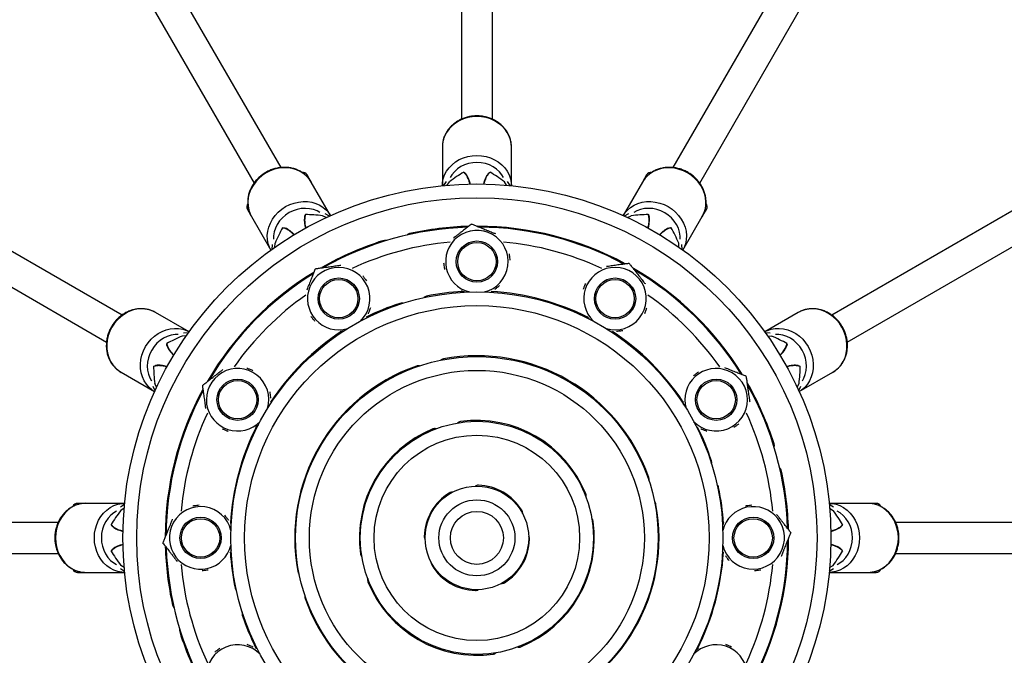
# Model space of a CAD drawing. Units: millimetres. Extents: x -5044 to 5348, y -571 to 11429.
# Drawn here: x -113 to 458, y 5361 to 5729 of the extents above; entities that cross this region are included whole.
import ezdxf

# ---------------------------------------------------------------- set-up
doc = ezdxf.new("R2010")
doc.units = ezdxf.units.MM

msp = doc.modelspace()

# ---------------------------------------------------------------- linework, layer by layer
at = {"color": 7, "linetype": 'Continuous', "lineweight": 25}
for p, q in [((143.21, 6060.79), (143.21, 5671.52)), ((161.21, 5671.53), (161.21, 6060.79)), ((38.78, 5643.55), (-135.92, 5946.14)), ((440.35, 5946.14), (265.65, 5643.54)), ((-151.51, 5937.14), (23.19, 5634.54)), ((281.24, 5634.55), (455.94, 5937.14)), ((-53.26, 5558.09), (-390.37, 5752.72)), ((694.79, 5752.72), (357.68, 5558.09)), ((-399.37, 5737.13), (-62.25, 5542.5)), ((366.69, 5542.51), (703.79, 5737.13)), ((132.21, 5655.46), (132.21, 5633.09)), ((172.21, 5633.09), (172.21, 5655.46)), ((56.34, 5635.13), (53.93, 5639.3)), ((144.57, 5640.84), (144.56, 5640.84)), ((159.87, 5640.84), (159.86, 5640.84)), ((250.49, 5639.3), (248.09, 5635.13)), ((67.52, 5615.76), (56.34, 5635.13)), ((134.44, 5635.52), (132.89, 5633.16)), ((135.01, 5633.35), (136.3, 5635.31)), ((169.42, 5633.35), (168.13, 5635.31)), ((171.54, 5633.16), (169.99, 5635.52)), ((248.09, 5635.13), (236.9, 5615.76)), ((19.29, 5619.3), (21.7, 5615.13)), ((52.96, 5616.29), (52.95, 5616.29)), ((66.91, 5615.48), (64.39, 5616.75)), ((240.04, 5616.75), (237.52, 5615.48)), ((251.48, 5616.29), (251.47, 5616.29)), ((282.73, 5615.13), (285.13, 5619.3)), ((21.7, 5615.13), (32.88, 5595.76)), ((64.97, 5614.58), (62.88, 5615.64)), ((239.45, 5614.58), (241.55, 5615.64)), ((271.55, 5595.76), (282.73, 5615.13)), ((39.71, 5608.65), (39.7, 5608.64)), ((124.83, 5607.48), (124.46, 5606.92)), ((179.97, 5606.92), (179.6, 5607.48)), ((264.73, 5608.64), (264.72, 5608.65)), ((35.18, 5597.38), (35.31, 5599.72)), ((269.25, 5597.38), (269.11, 5599.72)), ((33.6, 5598.97), (33.43, 5596.15)), ((87.33, 5596.97), (86.73, 5597.27)), ((217.7, 5597.27), (217.1, 5596.97)), ((271, 5596.15), (270.83, 5598.97)), ((161.02, 5571.78), (160.41, 5571.29)), ((39.29, 5569.89), (39.25, 5569.21)), ((265.18, 5569.21), (265.14, 5569.89)), ((-14.47, 5548.4), (-33.85, 5559.59)), ((338.28, 5559.59), (318.9, 5548.4)), ((88.41, 5556.85), (88.2, 5556.34)), ((-14.87, 5547.85), (-17.68, 5547.69)), ((231.04, 5548.23), (230.43, 5548.14)), ((322.11, 5547.69), (319.29, 5547.85)), ((-16.09, 5546.11), (-18.44, 5545.97)), ((320.52, 5546.11), (322.86, 5545.97)), ((-27.35, 5541.59), (-27.36, 5541.58)), ((12.07, 5542.03), (11.4, 5542)), ((293.03, 5542), (292.36, 5542.03)), ((331.79, 5541.58), (331.78, 5541.59)), ((-35.01, 5528.33), (-35.01, 5528.32)), ((339.44, 5528.32), (339.44, 5528.33)), ((-53.85, 5524.95), (-34.47, 5513.76)), ((338.9, 5513.76), (358.28, 5524.95)), ((-35.46, 5516.9), (-34.19, 5514.38)), ((-33.3, 5516.31), (-34.35, 5518.41)), ((337.72, 5516.31), (338.78, 5518.41)), ((338.62, 5514.38), (339.89, 5516.9)), ((33.06, 5507.9), (33.14, 5507.29)), ((-15.99, 5494.56), (-15.68, 5493.96)), ((279.99, 5492.88), (279.49, 5493.08)), ((320.11, 5493.96), (320.42, 5494.56)), ((-25.49, 5456.92), (-26.2, 5456.46)), ((330.62, 5456.46), (330.06, 5456.83)), ((-74.18, 5449.07), (-78.99, 5449.07)), ((-51.81, 5449.07), (-74.18, 5449.07)), ((-51.87, 5448.4), (-54.23, 5446.85)), ((-52.06, 5446.27), (-54.02, 5444.99)), ((378.61, 5449.07), (356.24, 5449.07)), ((358.66, 5446.85), (356.3, 5448.4)), ((356.49, 5446.27), (358.45, 5444.99)), ((383.41, 5449.07), (378.61, 5449.07)), ((-90.24, 5438.07), (-439.64, 5438.07)), ((-59.55, 5436.73), (-59.55, 5436.72)), ((9.51, 5437.88), (9.99, 5437.27)), ((363.98, 5436.72), (363.98, 5436.73)), ((744.07, 5438.07), (394.67, 5438.07)), ((-439.64, 5420.07), (-90.24, 5420.07)), ((-59.55, 5421.42), (-59.55, 5421.42)), ((294.92, 5420.26), (294.42, 5420.9)), ((363.98, 5421.42), (363.98, 5421.42)), ((394.67, 5420.07), (744.07, 5420.07)), ((-54.23, 5411.29), (-51.87, 5409.74)), ((-52.06, 5411.87), (-54.02, 5413.16)), ((356.3, 5409.74), (358.66, 5411.29)), ((356.49, 5411.87), (358.45, 5413.16)), ((-78.99, 5409.07), (-74.18, 5409.07)), ((-74.18, 5409.07), (-51.81, 5409.07)), ((356.24, 5409.07), (378.61, 5409.07)), ((378.61, 5409.07), (383.41, 5409.07)), ((-26.2, 5401.69), (-25.49, 5401.22)), ((330.06, 5401.31), (330.62, 5401.69)), ((-15.61, 5364.34), (-15.99, 5363.59)), ((24.43, 5365.26), (24.94, 5365.06)), ((320.42, 5363.59), (320.03, 5364.34))]:
    msp.add_line(p, q, dxfattribs=at)
at = {"color": 8, "linetype": 'Continuous', "lineweight": 25}
for p, q in [((53.93, 5639.3), (53.3, 5638.93)), ((251.08, 5638.96), (250.49, 5639.3)), ((19.88, 5619.64), (19.29, 5619.3)), ((285.13, 5619.3), (284.5, 5619.66)), ((-78.99, 5449.07), (-78.99, 5448.42)), ((383.41, 5448.39), (383.41, 5449.07)), ((-78.99, 5409.71), (-78.99, 5409.07)), ((383.41, 5409.07), (383.41, 5409.81))]:
    msp.add_line(p, q, dxfattribs=at)
at = {"color": 8, "linetype": 'Continuous', "lineweight": 25, "flags": 128}
for points in [[(172.21, 5655.46), (172.11, 5657.23), (171.67, 5659.56), (170.88, 5661.81), (169.75, 5663.95), (168.32, 5665.94), (166.59, 5667.74), (164.61, 5669.32), (162.41, 5670.66), (160.02, 5671.72), (157.5, 5672.5), (154.88, 5672.97), (152.22, 5673.12), (149.55, 5672.97), (146.93, 5672.5), (144.41, 5671.72), (142.02, 5670.66), (139.82, 5669.33), (137.84, 5667.74), (136.11, 5665.94), (134.68, 5663.95), (133.55, 5661.81), (132.76, 5659.56), (132.31, 5657.23), (132.21, 5655.46)], [(132.35, 5634.96), (132.76, 5637.03), (133.55, 5639.28), (134.68, 5641.42), (136.11, 5643.41), (137.84, 5645.21), (139.82, 5646.79), (142.02, 5648.13), (144.41, 5649.19), (146.93, 5649.96), (149.55, 5650.43), (152.22, 5650.59), (154.88, 5650.43), (157.5, 5649.96), (160.02, 5649.19), (162.41, 5648.12), (164.61, 5646.79), (166.59, 5645.2), (168.32, 5643.4), (169.75, 5641.41), (170.88, 5639.27), (171.67, 5637.02), (172.11, 5634.7), (172.21, 5633.09)], [(167.67, 5637.77), (166.75, 5639.3), (165.32, 5641.09), (163.6, 5642.67), (161.64, 5644.01), (159.48, 5645.09), (157.16, 5645.88), (154.74, 5646.36), (152.27, 5646.53), (149.79, 5646.38), (147.37, 5645.91), (145.05, 5645.13), (142.88, 5644.07), (140.91, 5642.73), (139.18, 5641.16), (137.73, 5639.38), (136.76, 5637.77)], [(56.34, 5635.13), (55.37, 5636.61), (53.82, 5638.41), (52.01, 5639.96), (49.97, 5641.25), (47.73, 5642.26), (45.33, 5642.95), (42.83, 5643.33), (40.25, 5643.39), (37.65, 5643.12), (35.08, 5642.53), (32.58, 5641.62), (30.19, 5640.43), (27.96, 5638.96), (25.93, 5637.24), (24.13, 5635.31), (22.6, 5633.2), (21.36, 5630.94), (20.43, 5628.58), (19.84, 5626.16), (19.59, 5623.72), (19.68, 5621.3), (20.12, 5618.95), (20.9, 5616.72), (21.7, 5615.13)], [(282.73, 5615.13), (283.53, 5616.71), (284.31, 5618.95), (284.75, 5621.3), (284.84, 5623.71), (284.59, 5626.15), (284, 5628.57), (283.08, 5630.94), (281.84, 5633.19), (280.3, 5635.31), (278.5, 5637.24), (276.47, 5638.96), (274.24, 5640.43), (271.86, 5641.62), (269.35, 5642.52), (266.78, 5643.12), (264.18, 5643.39), (261.61, 5643.33), (259.1, 5642.95), (256.71, 5642.26), (254.47, 5641.25), (252.42, 5639.96), (250.61, 5638.41), (249.06, 5636.62), (248.09, 5635.13)], [(32.06, 5597.44), (31.39, 5599.44), (30.95, 5601.79), (30.85, 5604.2), (31.1, 5606.64), (31.7, 5609.06), (32.62, 5611.43), (33.86, 5613.68), (35.4, 5615.8), (37.2, 5617.73), (39.23, 5619.44), (41.46, 5620.91), (43.85, 5622.11), (46.35, 5623.01), (48.92, 5623.6), (51.52, 5623.87), (54.09, 5623.82), (56.6, 5623.44), (58.99, 5622.74), (61.23, 5621.74), (63.28, 5620.45), (65.09, 5618.89), (66.64, 5617.1), (67.52, 5615.76)], [(237.95, 5617.31), (239.34, 5618.89), (241.16, 5620.45), (243.2, 5621.74), (245.44, 5622.74), (247.83, 5623.44), (250.34, 5623.82), (252.92, 5623.87), (255.51, 5623.6), (258.09, 5623.01), (260.59, 5622.11), (262.97, 5620.91), (265.2, 5619.44), (267.24, 5617.72), (269.04, 5615.79), (270.57, 5613.68), (271.81, 5611.42), (272.73, 5609.06), (273.33, 5606.64), (273.58, 5604.2), (273.48, 5601.78), (273.04, 5599.43), (272.26, 5597.2), (271.54, 5595.76)], [(61.26, 5617.54), (59.69, 5618.4), (57.55, 5619.23), (55.28, 5619.74), (52.91, 5619.93), (50.5, 5619.78), (48.1, 5619.31), (45.76, 5618.52), (43.53, 5617.43), (41.46, 5616.06), (39.6, 5614.44), (37.98, 5612.6), (36.63, 5610.6), (35.59, 5608.46), (34.88, 5606.23), (34.52, 5603.97), (34.48, 5602.08)], [(269.95, 5602.08), (269.92, 5603.86), (269.57, 5606.13), (268.87, 5608.36), (267.85, 5610.5), (266.52, 5612.52), (264.91, 5614.36), (263.05, 5615.99), (260.99, 5617.37), (258.77, 5618.48), (256.44, 5619.28), (254.04, 5619.77), (251.63, 5619.93), (249.26, 5619.76), (246.97, 5619.26), (244.83, 5618.45), (243.17, 5617.54)], [(-33.85, 5559.59), (-35.43, 5560.39), (-37.66, 5561.16), (-40.01, 5561.6), (-42.42, 5561.7), (-44.87, 5561.45), (-47.29, 5560.86), (-49.65, 5559.93), (-51.91, 5558.69), (-54.02, 5557.16), (-55.95, 5555.36), (-57.67, 5553.33), (-59.14, 5551.1), (-60.34, 5548.71), (-61.24, 5546.21), (-61.83, 5543.64), (-62.1, 5541.04), (-62.05, 5538.47), (-61.67, 5535.96), (-60.97, 5533.56), (-59.97, 5531.32), (-58.68, 5529.28), (-57.12, 5527.47), (-55.33, 5525.92), (-53.85, 5524.95)], [(358.28, 5524.95), (359.75, 5525.92), (361.55, 5527.47), (363.1, 5529.28), (364.39, 5531.32), (365.4, 5533.56), (366.1, 5535.95), (366.48, 5538.46), (366.53, 5541.04), (366.26, 5543.63), (365.67, 5546.21), (364.77, 5548.71), (363.57, 5551.1), (362.1, 5553.33), (360.39, 5555.36), (358.45, 5557.16), (356.34, 5558.69), (354.08, 5559.93), (351.72, 5560.86), (349.3, 5561.45), (346.86, 5561.7), (344.44, 5561.61), (342.1, 5561.16), (339.86, 5560.39), (338.28, 5559.59)], [(-36.02, 5514.81), (-37.61, 5516.2), (-39.16, 5518.01), (-40.45, 5520.06), (-41.45, 5522.3), (-42.15, 5524.69), (-42.53, 5527.2), (-42.59, 5529.77), (-42.31, 5532.37), (-41.72, 5534.94), (-40.82, 5537.45), (-39.62, 5539.83), (-38.15, 5542.06), (-36.44, 5544.1), (-34.51, 5545.89), (-32.39, 5547.43), (-30.13, 5548.67), (-27.77, 5549.59), (-25.35, 5550.18), (-22.91, 5550.43), (-20.49, 5550.34), (-18.15, 5549.9), (-15.91, 5549.12), (-14.47, 5548.4)], [(320.58, 5549.22), (322.58, 5549.9), (324.93, 5550.34), (327.34, 5550.43), (329.78, 5550.18), (332.21, 5549.59), (334.57, 5548.66), (336.82, 5547.42), (338.94, 5545.89), (340.87, 5544.09), (342.59, 5542.06), (344.05, 5539.83), (345.25, 5537.44), (346.15, 5534.94), (346.74, 5532.37), (347.01, 5529.77), (346.96, 5527.19), (346.58, 5524.69), (345.88, 5522.29), (344.88, 5520.05), (343.59, 5518.01), (342.03, 5516.2), (340.24, 5514.65), (338.9, 5513.76)], [(-20.79, 5546.81), (-22.58, 5546.78), (-24.84, 5546.43), (-27.07, 5545.73), (-29.22, 5544.71), (-31.23, 5543.37), (-33.07, 5541.76), (-34.7, 5539.91), (-36.08, 5537.85), (-37.19, 5535.63), (-37.99, 5533.3), (-38.48, 5530.9), (-38.64, 5528.49), (-38.47, 5526.11), (-37.98, 5523.83), (-37.16, 5521.69), (-36.25, 5520.03)], [(340.68, 5520.03), (341.55, 5521.59), (342.37, 5523.73), (342.89, 5526.01), (343.07, 5528.38), (342.93, 5530.79), (342.45, 5533.19), (341.66, 5535.53), (340.57, 5537.75), (339.2, 5539.82), (337.58, 5541.69), (335.75, 5543.31), (333.74, 5544.65), (331.6, 5545.69), (329.37, 5546.4), (327.11, 5546.77), (325.22, 5546.81)], [(-74.18, 5449.07), (-75.94, 5448.97), (-78.27, 5448.53), (-80.52, 5447.74), (-82.66, 5446.61), (-84.65, 5445.18), (-86.45, 5443.45), (-88.04, 5441.47), (-89.37, 5439.27), (-90.44, 5436.88), (-91.21, 5434.36), (-91.68, 5431.74), (-91.84, 5429.08), (-91.68, 5426.41), (-91.21, 5423.79), (-90.44, 5421.27), (-89.37, 5418.88), (-88.04, 5416.68), (-86.46, 5414.7), (-84.66, 5412.97), (-82.67, 5411.53), (-80.53, 5410.41), (-78.27, 5409.62), (-75.95, 5409.17), (-74.18, 5409.07)], [(-53.67, 5409.21), (-55.74, 5409.62), (-57.99, 5410.41), (-60.13, 5411.53), (-62.12, 5412.97), (-63.92, 5414.7), (-65.5, 5416.68), (-66.84, 5418.88), (-67.9, 5421.27), (-68.68, 5423.79), (-69.15, 5426.41), (-69.3, 5429.08), (-69.14, 5431.74), (-68.67, 5434.36), (-67.9, 5436.88), (-66.84, 5439.27), (-65.5, 5441.47), (-63.92, 5443.45), (-62.12, 5445.18), (-60.13, 5446.61), (-57.99, 5447.74), (-55.73, 5448.53), (-53.41, 5448.97), (-51.81, 5449.07)], [(358.1, 5448.94), (360.17, 5448.53), (362.42, 5447.74), (364.56, 5446.61), (366.55, 5445.17), (368.35, 5443.45), (369.93, 5441.47), (371.27, 5439.26), (372.33, 5436.88), (373.1, 5434.35), (373.57, 5431.74), (373.73, 5429.07), (373.57, 5426.4), (373.1, 5423.79), (372.33, 5421.26), (371.26, 5418.88), (369.93, 5416.68), (368.35, 5414.69), (366.54, 5412.97), (364.56, 5411.53), (362.42, 5410.41), (360.16, 5409.62), (357.84, 5409.17), (356.24, 5409.07)], [(378.61, 5409.07), (380.37, 5409.17), (382.7, 5409.62), (384.95, 5410.41), (387.09, 5411.53), (389.08, 5412.97), (390.88, 5414.69), (392.46, 5416.68), (393.8, 5418.88), (394.86, 5421.26), (395.64, 5423.79), (396.11, 5426.4), (396.27, 5429.07), (396.11, 5431.74), (395.64, 5434.35), (394.87, 5436.88), (393.8, 5439.26), (392.47, 5441.47), (390.88, 5443.45), (389.08, 5445.17), (387.1, 5446.61), (384.96, 5447.74), (382.7, 5448.53), (380.38, 5448.97), (378.61, 5449.07)], [(-56.48, 5444.53), (-58.01, 5443.61), (-59.8, 5442.17), (-61.38, 5440.46), (-62.73, 5438.5), (-63.81, 5436.34), (-64.59, 5434.02), (-65.08, 5431.6), (-65.25, 5429.13), (-65.09, 5426.65), (-64.62, 5424.23), (-63.85, 5421.91), (-62.78, 5419.74), (-61.45, 5417.77), (-59.87, 5416.04), (-58.1, 5414.59), (-56.48, 5413.61)], [(360.91, 5413.61), (362.44, 5414.53), (364.23, 5415.97), (365.81, 5417.69), (367.15, 5419.65), (368.23, 5421.81), (369.02, 5424.12), (369.51, 5426.54), (369.67, 5429.02), (369.52, 5431.49), (369.05, 5433.92), (368.28, 5436.24), (367.21, 5438.41), (365.88, 5440.38), (364.3, 5442.1), (362.52, 5443.55), (360.91, 5444.53)]]:
    msp.add_lwpolyline(points, dxfattribs=at)
at = {"color": 7, "linetype": 'Continuous', "lineweight": 25, "flags": 128}
for points in [[(132.22, 5633.09), (132.31, 5634.7), (132.35, 5634.96)], [(236.91, 5615.76), (237.79, 5617.1), (237.95, 5617.31)], [(32.88, 5595.76), (32.17, 5597.2), (32.06, 5597.44)], [(318.9, 5548.4), (320.34, 5549.12), (320.58, 5549.22)], [(-34.47, 5513.76), (-35.81, 5514.65), (-36.02, 5514.81)], [(356.24, 5449.07), (357.84, 5448.97), (358.1, 5448.94)], [(-51.81, 5409.07), (-53.41, 5409.17), (-53.67, 5409.21)]]:
    msp.add_lwpolyline(points, dxfattribs=at)
at = {"color": 7, "linetype": 'Continuous', "lineweight": 25}
for centre, radius in [((152.21, 5429.07), 205), ((152.21, 5429.07), 197), ((152.21, 5589.07), 11.96), ((152.21, 5589.07), 11.11), ((72.21, 5567.64), 11.96), ((72.21, 5567.64), 11.11), ((232.21, 5567.64), 11.96), ((232.21, 5567.64), 11.11), ((152.21, 5429.07), 142.5), ((152.21, 5429.07), 134.5), ((152.21, 5429.07), 105), ((152.21, 5429.07), 97), ((13.65, 5509.07), 11.96), ((13.65, 5509.07), 11.11), ((290.78, 5509.07), 11.96), ((290.78, 5509.07), 11.11), ((152.21, 5429.07), 67.5), ((152.21, 5429.07), 59.5), ((152.21, 5429.07), 30), ((152.21, 5429.07), 22), ((-7.79, 5429.07), 11.96), ((-7.79, 5429.07), 11.11), ((152.21, 5429.07), 15.33), ((312.21, 5429.07), 11.96), ((312.21, 5429.07), 11.11)]:
    msp.add_circle(centre, radius, dxfattribs=at)
for centre, radius, start, end in [((51.34, 5637.8), 3, 30, 98.1018), ((253.09, 5637.8), 3, 81.5668, 150), ((21.89, 5620.8), 3, 141.5667, 210), ((282.54, 5620.8), 3, 330, 38.1018), ((152.21, 5429.07), 180, 91.7917, 119.4661), ((113.93, 5602.29), 3.1, 102.4638, 135.7313), ((152.21, 5429.07), 180.5, 91.5881, 102.4638), ((152.21, 5589.07), 18.1, 283.9142, 128.0438), ((152.21, 5429.07), 180.5, 61.5815, 89.8469), ((152.21, 5429.07), 180, 61.7806, 89.4505), ((152.21, 5429.07), 180.5, 107.5362, 119.8326), ((98.76, 5598.23), 3.1, 74.2687, 107.5362), ((152.21, 5589.07), 18.1, 128.0438, 256.0858), ((152.21, 5429.07), 180.5, 121.5732, 149.8382), ((152.21, 5429.07), 180, 121.8006, 149.4856), ((72.21, 5567.64), 18.1, 313.9142, 158.0438), ((232.21, 5567.64), 18.1, 98.0438, 226.0858), ((232.21, 5567.64), 18.1, 253.9142, 98.0438), ((152.21, 5429.07), 180.5, 31.5732, 59.8382), ((152.21, 5429.07), 180, 31.7675, 59.4388), ((72.21, 5567.64), 18.1, 158.0438, 286.0858), ((152.21, 5429.07), 143, 93.331, 101.7834), ((152.21, 5429.07), 143, 63.254, 86.669), ((152.21, 5429.07), 143, 108.2166, 116.669), ((108.48, 5561.96), 3.1, 74.8766, 108.2166), ((123.64, 5566.02), 3.1, 101.7834, 135.1234), ((152.21, 5429.07), 143, 123.331, 146.669), ((152.21, 5429.07), 143, 33.331, 56.669), ((133.37, 5529.72), 3.1, 100.6034, 134.0686), ((152.21, 5429.07), 105.5, 19.3966, 100.6034), ((13.65, 5509.07), 18.1, 343.9142, 188.0438), ((152.21, 5429.07), 105.5, 109.3966, 190.6034), ((118.21, 5525.66), 3.1, 75.9314, 109.3966), ((290.78, 5509.07), 18.1, 68.0438, 196.0858), ((290.78, 5509.07), 18.1, 223.9142, 68.0438), ((152.21, 5429.07), 180.5, 151.5815, 179.8469), ((152.21, 5429.07), 180, 151.8073, 179.5086), ((152.21, 5429.07), 180.5, 17.5362, 29.8326), ((152.21, 5429.07), 180, 1.7523, 29.4313), ((13.65, 5509.07), 18.1, 188.0438, 316.0858), ((152.21, 5429.07), 68, 21.9472, 98.0528), ((152.21, 5429.07), 143, 153.254, 176.669), ((152.21, 5429.07), 68, 111.9472, 188.0528), ((127.96, 5489.27), 3.1, 78.2135, 111.9472), ((143.12, 5493.33), 3.1, 98.0528, 131.7865), ((152.21, 5429.07), 143, 18.2166, 26.669), ((321.37, 5482.52), 3.1, 344.2687, 17.5362), ((285.1, 5472.81), 3.1, 344.8766, 18.2166), ((325.43, 5467.36), 3.1, 12.4638, 45.7313), ((152.21, 5429.07), 180.5, 1.5881, 12.4638), ((248.8, 5463.08), 3.1, 345.9314, 19.3966), ((153, 5456.46), 3.1, 88.3517, 123.0729), ((152.21, 5429.07), 30.5, 31.6483, 88.3517), ((289.17, 5457.64), 3.1, 11.7834, 45.1234), ((152.21, 5429.07), 143, 3.331, 11.7834), ((152.21, 5429.07), 30.5, 121.6483, 178.3517), ((137.84, 5452.4), 3.1, 86.9271, 121.6483), ((212.41, 5453.33), 3.1, 348.2135, 21.9472), ((-78.99, 5446.07), 3, 90, 158.1018), ((-7.79, 5429.07), 18.1, 13.9142, 218.0438), ((152.21, 5429.07), 105.5, 289.3966, 10.6034), ((252.87, 5447.92), 3.1, 10.6034, 44.0686), ((312.21, 5429.07), 18.1, 38.0438, 166.0858), ((383.41, 5446.07), 3, 21.5668, 90), ((175.54, 5443.45), 3.1, 356.9271, 31.6483), ((216.47, 5438.16), 3.1, 8.0528, 41.7865), ((312.21, 5429.07), 18.1, 193.9142, 38.0438), ((152.21, 5429.07), 68, 291.9472, 8.0528), ((124.83, 5429.86), 3.1, 178.3517, 213.0729), ((152.21, 5429.07), 30.5, 301.6483, 358.3517), ((179.6, 5428.28), 3.1, 358.3517, 33.0729), ((152.21, 5429.07), 180.5, 331.5815, 359.8469), ((152.21, 5429.07), 180.5, 181.5881, 192.4638), ((152.21, 5429.07), 180, 181.8118, 209.535), ((-7.79, 5429.07), 18.1, 218.0438, 346.0858), ((152.21, 5429.07), 180, 331.7413, 359.4281), ((152.21, 5429.07), 143, 183.331, 191.7834), ((87.95, 5419.98), 3.1, 188.0528, 221.7865), ((152.21, 5429.07), 143, 333.254, 356.669), ((-78.99, 5412.07), 3, 201.5668, 270), ((128.89, 5414.7), 3.1, 176.9271, 211.6483), ((152.21, 5429.07), 30.5, 211.6483, 268.3517), ((383.41, 5412.07), 3, 270, 338.1018), ((51.56, 5410.23), 3.1, 190.6034, 224.0686), ((92.02, 5404.82), 3.1, 168.2135, 201.9472), ((15.26, 5400.5), 3.1, 191.7834, 225.1234), ((152.21, 5429.07), 68, 201.9472, 278.0528), ((166.59, 5405.75), 3.1, 266.9271, 301.6483), ((55.63, 5395.06), 3.1, 165.9314, 199.3966), ((152.21, 5429.07), 105.5, 199.3966, 280.6034), ((151.43, 5401.68), 3.1, 268.3517, 303.0729), ((-21, 5390.79), 3.1, 192.4638, 225.7313), ((19.33, 5385.34), 3.1, 164.8766, 198.2166), ((152.21, 5429.07), 143, 198.2166, 206.669), ((-16.94, 5375.62), 3.1, 164.2687, 197.5362), ((152.21, 5429.07), 180.5, 197.5362, 209.8326), ((13.65, 5349.07), 18.1, 43.9142, 248.0438), ((176.47, 5368.88), 3.1, 258.2135, 291.9472), ((290.78, 5349.07), 18.1, 8.0438, 136.0858), ((161.31, 5364.81), 3.1, 278.0528, 311.7865)]:
    msp.add_arc(centre, radius, start, end, dxfattribs=at)
at = {"color": 8, "linetype": 'Continuous', "lineweight": 25}
for start, end in [(95.1514, 114.8486), (65.1514, 84.8486), (125.1514, 144.8486), (35.1514, 54.8486), (155.1514, 174.8486), (5.1514, 24.8486), (185.1514, 204.8486), (335.1514, 354.8486)]:
    msp.add_arc((152.21, 5429.07), 172, start, end, dxfattribs=at)
at = {"color": 7, "linetype": 'Continuous', "lineweight": 25}
for centre, major_axis, start_param, end_param in [((136.3, 5625.16), (23.09, 19.44), 0.995727, 1.352372), ((168.13, 5625.16), (23.09, -19.44), 1.789221, 2.145865), ((67.95, 5606.84), (29.71, -5.29), 1.789221, 2.145865), ((236.47, 5606.84), (29.71, 5.29), 0.995727, 1.352372), ((40.39, 5590.93), (10.27, 28.38), 0.995727, 1.352372), ((264.04, 5590.93), (-10.27, 28.38), 4.930813, 5.287458), ((-9.64, 5540.9), (28.38, 10.27), 1.789221, 2.145865), ((314.07, 5540.9), (28.38, -10.27), 0.995727, 1.352372), ((-25.56, 5513.33), (-5.29, 29.71), 0.995727, 1.352372), ((329.98, 5513.33), (5.29, 29.71), 4.930813, 5.287458), ((-43.87, 5444.99), (19.44, 23.09), 1.789221, 2.145865), ((348.3, 5444.99), (-19.44, 23.09), 4.13732, 4.493965), ((-43.87, 5413.16), (-19.44, 23.09), 0.995727, 1.352372), ((348.3, 5413.16), (19.44, 23.09), 4.930813, 5.287458)]:
    msp.add_ellipse(centre, major_axis=major_axis, ratio=0.263605, start_param=start_param, end_param=end_param, dxfattribs=at)
for points, knots in [([(172.21, 5655.34), (172.21, 5655.35), (172.27, 5656.11), (172.1, 5657.64), (171.67, 5659.87), (170.9, 5662.03), (169.84, 5664.08), (168.5, 5666), (166.91, 5667.76), (165.09, 5669.32), (163.06, 5670.66), (160.85, 5671.76), (158.51, 5672.61), (156.06, 5673.19), (153.56, 5673.48), (151.02, 5673.49), (148.51, 5673.21), (146.05, 5672.65), (143.69, 5671.81), (141.46, 5670.71), (139.41, 5669.37), (137.55, 5667.79), (135.94, 5666.02), (134.59, 5664.09), (133.52, 5662.01), (132.76, 5659.83), (132.3, 5657.63), (132.24, 5656.16), (132.22, 5655.45)], [0, 0, 0, 0, 0.000559, 0.040109, 0.079626, 0.119158, 0.158753, 0.198451, 0.238274, 0.278229, 0.318307, 0.358494, 0.398771, 0.439118, 0.47952, 0.519963, 0.560436, 0.600924, 0.641416, 0.681893, 0.722334, 0.762713, 0.803, 0.843166, 0.883189, 0.923061, 0.962791, 1, 1, 1, 1]), ([(56.4, 5635.02), (56.39, 5635.03), (56.06, 5635.73), (55.15, 5636.96), (53.66, 5638.68), (51.91, 5640.16), (49.97, 5641.41), (47.86, 5642.4), (45.6, 5643.13), (43.24, 5643.57), (40.81, 5643.71), (38.35, 5643.57), (35.9, 5643.13), (33.49, 5642.41), (31.17, 5641.41), (28.97, 5640.15), (26.93, 5638.65), (25.09, 5636.94), (23.46, 5635.03), (22.08, 5632.96), (20.97, 5630.77), (20.16, 5628.48), (19.64, 5626.14), (19.44, 5623.79), (19.56, 5621.45), (19.99, 5619.19), (20.68, 5617.05), (21.37, 5615.75), (21.71, 5615.12)], [0, 0, 0, 0, 0.000559, 0.040109, 0.079626, 0.119158, 0.158753, 0.198451, 0.238274, 0.278229, 0.318307, 0.358494, 0.398771, 0.439118, 0.47952, 0.519963, 0.560436, 0.600924, 0.641416, 0.681893, 0.722334, 0.762713, 0.803, 0.843166, 0.883189, 0.923061, 0.962791, 1, 1, 1, 1]), ([(144.57, 5640.84), (144.86, 5640.69), (145.25, 5640.47), (145.53, 5640.15), (145.61, 5640.07)], [0, 0, 0, 0, 0.7422822, 1, 1, 1, 1]), ([(148.39, 5634), (148.29, 5634.4), (148.02, 5635.49), (147.47, 5637.06), (146.68, 5638.63), (146.07, 5639.6), (145.66, 5640.01), (145.6, 5640.07)], [0, 0, 0, 0, 0.174473, 0.485513, 0.746184, 0.967352, 1, 1, 1, 1]), ([(158.83, 5640.07), (158.64, 5639.84), (158.11, 5639.24), (157.43, 5638.05), (156.72, 5636.42), (156.26, 5635.01), (156.05, 5634.07), (156.01, 5633.87)], [0, 0, 0, 0, 0.1289801, 0.3493203, 0.6021423, 0.9136987, 1, 1, 1, 1]), ([(158.83, 5640.07), (158.93, 5640.18), (159.22, 5640.5), (159.61, 5640.71), (159.86, 5640.84)], [0, 0, 0, 0, 0.3539641, 1, 1, 1, 1]), ([(282.67, 5615.03), (282.67, 5615.04), (283.1, 5615.67), (283.72, 5617.08), (284.46, 5619.22), (284.87, 5621.48), (284.98, 5623.79), (284.79, 5626.11), (284.28, 5628.43), (283.48, 5630.69), (282.4, 5632.87), (281.04, 5634.93), (279.44, 5636.84), (277.61, 5638.56), (275.58, 5640.07), (273.39, 5641.34), (271.07, 5642.36), (268.66, 5643.1), (266.2, 5643.55), (263.72, 5643.72), (261.27, 5643.58), (258.88, 5643.14), (256.6, 5642.42), (254.46, 5641.41), (252.49, 5640.15), (250.74, 5638.64), (249.24, 5636.97), (248.46, 5635.72), (248.08, 5635.12)], [0, 0, 0, 0, 0.000559, 0.040109, 0.079626, 0.119158, 0.158753, 0.198451, 0.238274, 0.278229, 0.318307, 0.358494, 0.398771, 0.439118, 0.47952, 0.519963, 0.560436, 0.600924, 0.641416, 0.681893, 0.722334, 0.762713, 0.803, 0.843166, 0.883189, 0.923061, 0.962791, 1, 1, 1, 1]), ([(52.45, 5615.11), (52.48, 5615.26), (52.57, 5615.68), (52.8, 5616.05), (52.95, 5616.29)], [0, 0, 0, 0, 0.353964, 1, 1, 1, 1]), ([(251.48, 5616.29), (251.65, 5616.01), (251.88, 5615.64), (251.97, 5615.21), (251.99, 5615.11)], [0, 0, 0, 0, 0.7422822, 1, 1, 1, 1]), ([(52.45, 5615.11), (52.39, 5614.82), (52.24, 5614.03), (52.25, 5612.66), (52.45, 5610.9), (52.74, 5609.48), (53.01, 5608.61), (53.06, 5608.45)], [0, 0, 0, 0, 0.1313213, 0.355661, 0.613072, 0.9302837, 1, 1, 1, 1]), ([(149.14, 5610.85), (148.57, 5610.41), (147.52, 5609.58), (145.95, 5608.36), (144.57, 5607.28), (143.4, 5606.36), (142.13, 5605.37), (140.82, 5604.34), (139.59, 5603.38), (138.91, 5602.85), (138.61, 5602.62)], [0, 0, 0, 0, 0.252664, 0.464381, 0.573304, 0.681886, 0.777582, 0.8562, 0.935216, 1, 1, 1, 1]), ([(149.14, 5610.85), (149.71, 5610.62), (150.85, 5610.16), (152.68, 5609.42), (154.61, 5608.65), (156.38, 5607.93), (158.2, 5607.2), (159.73, 5606.58), (161.37, 5605.92), (162.45, 5605.48), (162.96, 5605.28), (162.99, 5605.27)], [0, 0, 0, 0, 0.197763, 0.395282, 0.533142, 0.67181, 0.74676, 0.822371, 0.889063, 0.994712, 1, 1, 1, 1]), ([(251.34, 5608.35), (251.46, 5608.78), (251.78, 5609.9), (252.09, 5611.57), (252.2, 5613.32), (252.16, 5614.47), (252.01, 5615.03), (251.99, 5615.1)], [0, 0, 0, 0, 0.18757, 0.493676, 0.750211, 0.96787, 1, 1, 1, 1]), ([(39.71, 5608.65), (40.03, 5608.66), (40.48, 5608.67), (40.89, 5608.53), (40.99, 5608.5)], [0, 0, 0, 0, 0.7422822, 1, 1, 1, 1]), ([(46.53, 5604.54), (46.22, 5604.86), (45.41, 5605.71), (44.11, 5606.82), (42.64, 5607.79), (41.63, 5608.33), (41.07, 5608.48), (40.99, 5608.49)], [0, 0, 0, 0, 0.190285, 0.495368, 0.751046, 0.967978, 1, 1, 1, 1]), ([(263.44, 5608.49), (263.16, 5608.39), (262.4, 5608.13), (261.22, 5607.44), (259.79, 5606.39), (258.69, 5605.4), (258.05, 5604.7), (257.92, 5604.56)], [0, 0, 0, 0, 0.129553, 0.350872, 0.604817, 0.9177574, 1, 1, 1, 1]), ([(263.44, 5608.49), (263.59, 5608.54), (264, 5608.67), (264.44, 5608.66), (264.72, 5608.65)], [0, 0, 0, 0, 0.353964, 1, 1, 1, 1]), ([(170.82, 5593.54), (170.85, 5593.34), (170.95, 5592.64), (171.13, 5591.33), (171.27, 5590.36), (171.33, 5589.91)], [0, 0, 0, 0, 0.179851, 0.623935, 1, 1, 1, 1]), ([(133.61, 5584.6), (133.58, 5584.8), (133.48, 5585.5), (133.29, 5586.82), (133.16, 5587.79), (133.09, 5588.23)], [0, 0, 0, 0, 0.1798506, 0.6239354, 1, 1, 1, 1]), ([(240.44, 5588.04), (239.72, 5587.94), (238.4, 5587.75), (236.43, 5587.47), (234.7, 5587.23), (233.22, 5587.02), (231.63, 5586.79), (229.98, 5586.56), (228.44, 5586.34), (227.59, 5586.22), (227.2, 5586.17)], [0, 0, 0, 0, 0.2526636, 0.4643812, 0.5733036, 0.6818864, 0.7775816, 0.8561999, 0.935216, 1, 1, 1, 1]), ([(240.44, 5588.04), (240.82, 5587.55), (241.58, 5586.58), (242.8, 5585.03), (244.07, 5583.39), (245.25, 5581.88), (246.46, 5580.34), (247.48, 5579.04), (248.57, 5577.65), (249.29, 5576.73), (249.63, 5576.3), (249.64, 5576.28)], [0, 0, 0, 0, 0.197763, 0.395282, 0.533142, 0.67181, 0.74676, 0.822371, 0.889063, 0.994712, 1, 1, 1, 1]), ([(58.66, 5584.96), (58.39, 5584.29), (57.89, 5583.05), (57.14, 5581.21), (56.49, 5579.59), (55.93, 5578.2), (55.33, 5576.71), (54.71, 5575.16), (54.13, 5573.72), (53.8, 5572.92), (53.66, 5572.56)], [0, 0, 0, 0, 0.252664, 0.464381, 0.573304, 0.681886, 0.777582, 0.8562, 0.935216, 1, 1, 1, 1]), ([(58.66, 5584.96), (59.27, 5585.05), (60.49, 5585.22), (62.44, 5585.5), (64.5, 5585.79), (66.4, 5586.05), (68.33, 5586.33), (69.97, 5586.56), (71.72, 5586.81), (72.88, 5586.97), (73.42, 5587.05), (73.45, 5587.05)], [0, 0, 0, 0, 0.1977633, 0.3952821, 0.5331421, 0.6718103, 0.7467598, 0.8223712, 0.8890629, 0.9947118, 1, 1, 1, 1]), ([(86.09, 5580.81), (86.22, 5580.65), (86.65, 5580.1), (87.47, 5579.05), (88.08, 5578.28), (88.35, 5577.92)], [0, 0, 0, 0, 0.179851, 0.623935, 1, 1, 1, 1]), ([(213.86, 5573.07), (213.94, 5573.26), (214.2, 5573.91), (214.7, 5575.14), (215.07, 5576.05), (215.24, 5576.47)], [0, 0, 0, 0, 0.1798506, 0.6239354, 1, 1, 1, 1]), ([(145.14, 5571.39), (144.97, 5571.45), (144.37, 5571.69), (143.8, 5571.92), (143.38, 5572.09)], [0, 0, 0, 0, 0.268044, 1, 1, 1, 1]), ([(165.4, 5575.2), (165.04, 5574.92), (164.27, 5574.32), (163.23, 5573.5), (162.69, 5573.08), (162.52, 5572.95)], [0, 0, 0, 0, 0.389496, 0.813772, 1, 1, 1, 1]), ([(-33.74, 5559.52), (-33.75, 5559.53), (-34.38, 5559.96), (-35.79, 5560.58), (-37.94, 5561.32), (-40.19, 5561.73), (-42.5, 5561.84), (-44.83, 5561.64), (-47.14, 5561.14), (-49.41, 5560.34), (-51.59, 5559.26), (-53.64, 5557.9), (-55.55, 5556.29), (-57.27, 5554.46), (-58.78, 5552.44), (-60.05, 5550.25), (-61.07, 5547.93), (-61.81, 5545.52), (-62.27, 5543.06), (-62.43, 5540.58), (-62.29, 5538.13), (-61.85, 5535.74), (-61.13, 5533.45), (-60.13, 5531.31), (-58.86, 5529.35), (-57.36, 5527.6), (-55.68, 5526.1), (-54.44, 5525.32), (-53.83, 5524.94)], [0, 0, 0, 0, 0.000559, 0.040109, 0.079626, 0.119158, 0.158753, 0.198451, 0.238274, 0.278229, 0.318307, 0.358494, 0.398771, 0.439118, 0.47952, 0.519963, 0.560436, 0.600924, 0.641416, 0.681893, 0.722334, 0.762713, 0.803, 0.843166, 0.883189, 0.923061, 0.962791, 1, 1, 1, 1]), ([(90.57, 5562.22), (90.4, 5561.79), (90.03, 5560.89), (89.54, 5559.66), (89.28, 5559.02), (89.2, 5558.83)], [0, 0, 0, 0, 0.389496, 0.813772, 1, 1, 1, 1]), ([(250.56, 5562.2), (250.49, 5562.02), (250.22, 5561.36), (249.73, 5560.13), (249.36, 5559.22), (249.19, 5558.8)], [0, 0, 0, 0, 0.179851, 0.623935, 1, 1, 1, 1]), ([(358.17, 5524.89), (358.18, 5524.89), (358.87, 5525.22), (360.1, 5526.14), (361.82, 5527.62), (363.3, 5529.37), (364.55, 5531.31), (365.55, 5533.43), (366.27, 5535.68), (366.71, 5538.05), (366.86, 5540.48), (366.71, 5542.94), (366.27, 5545.39), (365.55, 5547.8), (364.55, 5550.12), (363.29, 5552.31), (361.79, 5554.35), (360.08, 5556.2), (358.17, 5557.83), (356.1, 5559.2), (353.91, 5560.31), (351.62, 5561.13), (349.28, 5561.64), (346.93, 5561.84), (344.6, 5561.73), (342.33, 5561.3), (340.19, 5560.6), (338.89, 5559.91), (338.26, 5559.58)], [0, 0, 0, 0, 0.000559, 0.040109, 0.079626, 0.119158, 0.158753, 0.198451, 0.238274, 0.278229, 0.318307, 0.358494, 0.398771, 0.439118, 0.47952, 0.519963, 0.560436, 0.600924, 0.641416, 0.681893, 0.722334, 0.762713, 0.803, 0.843166, 0.883189, 0.923061, 0.962791, 1, 1, 1, 1]), ([(58.33, 5554.46), (58.21, 5554.62), (57.78, 5555.18), (56.96, 5556.22), (56.35, 5556.99), (56.07, 5557.35)], [0, 0, 0, 0, 0.179851, 0.623935, 1, 1, 1, 1]), ([(217.44, 5555.61), (217.26, 5555.83), (216.8, 5556.43), (216.35, 5556.99), (216.07, 5557.35)], [0, 0, 0, 0, 0.371589, 1, 1, 1, 1]), ([(75.23, 5548.82), (74.96, 5548.79), (74.21, 5548.68), (73.5, 5548.58), (73.05, 5548.52)], [0, 0, 0, 0, 0.369206, 1, 1, 1, 1]), ([(236.7, 5549.03), (236.24, 5548.97), (235.28, 5548.83), (233.97, 5548.64), (233.29, 5548.55), (233.08, 5548.52)], [0, 0, 0, 0, 0.3894957, 0.8137718, 1, 1, 1, 1]), ([(-27.21, 5540.3), (-27.25, 5540.45), (-27.39, 5540.86), (-27.37, 5541.3), (-27.36, 5541.58)], [0, 0, 0, 0, 0.353964, 1, 1, 1, 1]), ([(-27.2, 5540.3), (-27.11, 5540.02), (-26.85, 5539.26), (-26.15, 5538.08), (-25.1, 5536.65), (-24.12, 5535.55), (-23.42, 5534.91), (-23.27, 5534.78)], [0, 0, 0, 0, 0.129514, 0.350767, 0.604635, 0.917482, 1, 1, 1, 1]), ([(327.68, 5534.75), (328.01, 5535.07), (328.85, 5535.88), (329.96, 5537.18), (330.93, 5538.64), (331.47, 5539.66), (331.62, 5540.22), (331.64, 5540.29)], [0, 0, 0, 0, 0.1901591, 0.4952893, 0.7510068, 0.9679726, 1, 1, 1, 1]), ([(331.79, 5541.58), (331.8, 5541.25), (331.81, 5540.81), (331.68, 5540.4), (331.64, 5540.29)], [0, 0, 0, 0, 0.7422822, 1, 1, 1, 1]), ([(-35.01, 5528.33), (-34.73, 5528.51), (-34.35, 5528.74), (-33.93, 5528.83), (-33.82, 5528.85)], [0, 0, 0, 0, 0.742282, 1, 1, 1, 1]), ([(-27.07, 5528.2), (-27.49, 5528.32), (-28.61, 5528.64), (-30.28, 5528.95), (-32.03, 5529.06), (-33.18, 5529.02), (-33.75, 5528.87), (-33.82, 5528.85)], [0, 0, 0, 0, 0.187334, 0.493529, 0.750138, 0.967861, 1, 1, 1, 1]), ([(-6.75, 5517.3), (-6.27, 5517.68), (-5.3, 5518.43), (-3.74, 5519.65), (-2.1, 5520.93), (-0.6, 5522.11), (0.94, 5523.32), (2.24, 5524.34), (3.64, 5525.43), (4.56, 5526.15), (4.99, 5526.49), (5.01, 5526.5)], [0, 0, 0, 0, 0.197763, 0.395282, 0.533142, 0.67181, 0.74676, 0.822371, 0.889063, 0.994712, 1, 1, 1, 1]), ([(19.08, 5527.42), (19.27, 5527.35), (19.92, 5527.08), (21.16, 5526.59), (22.07, 5526.22), (22.48, 5526.05)], [0, 0, 0, 0, 0.179851, 0.623935, 1, 1, 1, 1]), ([(277.6, 5522.95), (277.76, 5523.08), (278.32, 5523.51), (279.36, 5524.33), (280.14, 5524.93), (280.49, 5525.21)], [0, 0, 0, 0, 0.179851, 0.623935, 1, 1, 1, 1]), ([(308.1, 5522.63), (307.43, 5522.9), (306.19, 5523.4), (304.35, 5524.14), (302.73, 5524.8), (301.34, 5525.35), (299.85, 5525.95), (298.3, 5526.58), (296.86, 5527.16), (296.06, 5527.48), (295.7, 5527.63)], [0, 0, 0, 0, 0.252664, 0.464381, 0.573304, 0.681886, 0.777582, 0.8562, 0.935216, 1, 1, 1, 1]), ([(338.25, 5528.84), (337.96, 5528.9), (337.17, 5529.05), (335.8, 5529.04), (334.04, 5528.84), (332.62, 5528.55), (331.75, 5528.27), (331.59, 5528.22)], [0, 0, 0, 0, 0.1312473, 0.3554606, 0.6127266, 0.9297595, 1, 1, 1, 1]), ([(338.25, 5528.84), (338.4, 5528.81), (338.82, 5528.72), (339.2, 5528.48), (339.44, 5528.33)], [0, 0, 0, 0, 0.353964, 1, 1, 1, 1]), ([(308.1, 5522.63), (308.19, 5522.02), (308.36, 5520.8), (308.64, 5518.84), (308.93, 5516.79), (309.2, 5514.89), (309.47, 5512.96), (309.7, 5511.32), (309.95, 5509.56), (310.11, 5508.41), (310.19, 5507.87), (310.19, 5507.84)], [0, 0, 0, 0, 0.197763, 0.395282, 0.533142, 0.67181, 0.74676, 0.822371, 0.889063, 0.994712, 1, 1, 1, 1]), ([(-6.75, 5517.3), (-6.65, 5516.58), (-6.46, 5515.26), (-6.19, 5513.29), (-5.94, 5511.56), (-5.73, 5510.08), (-5.51, 5508.49), (-5.27, 5506.84), (-5.06, 5505.29), (-4.94, 5504.44), (-4.88, 5504.06)], [0, 0, 0, 0, 0.252664, 0.464381, 0.573304, 0.681886, 0.777582, 0.8562, 0.935216, 1, 1, 1, 1]), ([(32.25, 5513.56), (32.32, 5513.1), (32.46, 5512.14), (32.64, 5510.82), (32.74, 5510.15), (32.77, 5509.94)], [0, 0, 0, 0, 0.389496, 0.813772, 1, 1, 1, 1]), ([(271.98, 5505.98), (271.93, 5506.28), (271.82, 5507.05), (271.72, 5507.78), (271.66, 5508.23)], [0, 0, 0, 0, 0.389433, 1, 1, 1, 1]), ([(8.22, 5490.72), (8.03, 5490.8), (7.38, 5491.06), (6.14, 5491.56), (5.23, 5491.93), (4.82, 5492.09)], [0, 0, 0, 0, 0.179851, 0.623935, 1, 1, 1, 1]), ([(25.73, 5494.34), (25.49, 5494.15), (24.88, 5493.67), (24.29, 5493.21), (23.94, 5492.93)], [0, 0, 0, 0, 0.3906134, 1, 1, 1, 1]), ([(285.36, 5490.72), (284.93, 5490.89), (284.03, 5491.25), (282.8, 5491.75), (282.16, 5492.01), (281.97, 5492.08)], [0, 0, 0, 0, 0.3894957, 0.8137718, 1, 1, 1, 1]), ([(303.95, 5495.19), (303.79, 5495.07), (303.24, 5494.63), (302.19, 5493.81), (301.42, 5493.21), (301.07, 5492.93)], [0, 0, 0, 0, 0.179851, 0.623935, 1, 1, 1, 1]), ([(-74.05, 5449.07), (-74.06, 5449.07), (-74.83, 5449.13), (-76.35, 5448.96), (-78.58, 5448.53), (-80.74, 5447.75), (-82.8, 5446.7), (-84.72, 5445.36), (-86.47, 5443.77), (-88.03, 5441.95), (-89.37, 5439.92), (-90.48, 5437.71), (-91.32, 5435.37), (-91.9, 5432.92), (-92.2, 5430.41), (-92.2, 5427.88), (-91.93, 5425.37), (-91.36, 5422.91), (-90.53, 5420.55), (-89.43, 5418.32), (-88.08, 5416.26), (-86.51, 5414.41), (-84.74, 5412.8), (-82.8, 5411.45), (-80.72, 5410.38), (-78.54, 5409.62), (-76.35, 5409.15), (-74.87, 5409.1), (-74.16, 5409.07)], [0, 0, 0, 0, 0.000559, 0.040109, 0.079626, 0.119158, 0.158753, 0.198451, 0.238274, 0.278229, 0.318307, 0.358494, 0.398771, 0.439118, 0.47952, 0.519963, 0.560436, 0.600924, 0.641416, 0.681893, 0.722334, 0.762713, 0.803, 0.843166, 0.883189, 0.923061, 0.962791, 1, 1, 1, 1]), ([(-12.26, 5447.68), (-12.05, 5447.71), (-11.36, 5447.81), (-10.04, 5447.99), (-9.07, 5448.13), (-8.63, 5448.19)], [0, 0, 0, 0, 0.179851, 0.623935, 1, 1, 1, 1]), ([(307.74, 5447.68), (307.95, 5447.71), (308.64, 5447.81), (309.96, 5447.99), (310.93, 5448.13), (311.37, 5448.19)], [0, 0, 0, 0, 0.179851, 0.623935, 1, 1, 1, 1]), ([(378.48, 5409.08), (378.49, 5409.07), (379.26, 5409.02), (380.78, 5409.19), (383.01, 5409.62), (385.17, 5410.39), (387.23, 5411.45), (389.14, 5412.78), (390.9, 5414.37), (392.46, 5416.2), (393.8, 5418.23), (394.91, 5420.43), (395.75, 5422.78), (396.33, 5425.22), (396.62, 5427.73), (396.63, 5430.26), (396.35, 5432.78), (395.79, 5435.24), (394.95, 5437.6), (393.85, 5439.83), (392.51, 5441.88), (390.94, 5443.73), (389.17, 5445.35), (387.23, 5446.7), (385.15, 5447.77), (382.97, 5448.53), (380.77, 5448.99), (379.3, 5449.05), (378.59, 5449.07)], [0, 0, 0, 0, 0.000559, 0.040109, 0.079626, 0.119158, 0.158753, 0.198451, 0.238274, 0.278229, 0.318307, 0.358494, 0.398771, 0.439118, 0.47952, 0.519963, 0.560436, 0.600924, 0.641416, 0.681893, 0.722334, 0.762713, 0.803, 0.843166, 0.883189, 0.923061, 0.962791, 1, 1, 1, 1]), ([(-29.57, 5425.99), (-29.34, 5426.57), (-28.88, 5427.71), (-28.14, 5429.54), (-27.36, 5431.47), (-26.64, 5433.24), (-25.91, 5435.05), (-25.3, 5436.59), (-24.63, 5438.23), (-24.2, 5439.31), (-23.99, 5439.82), (-23.98, 5439.85)], [0, 0, 0, 0, 0.197763, 0.395282, 0.533142, 0.67181, 0.74676, 0.822371, 0.889063, 0.994712, 1, 1, 1, 1]), ([(6.08, 5442.26), (6.37, 5441.9), (6.97, 5441.13), (7.79, 5440.09), (8.21, 5439.55), (8.34, 5439.38)], [0, 0, 0, 0, 0.3894957, 0.8137718, 1, 1, 1, 1]), ([(333.99, 5432.15), (333.55, 5432.72), (332.73, 5433.77), (331.5, 5435.34), (330.42, 5436.71), (329.5, 5437.89), (328.51, 5439.15), (327.48, 5440.47), (326.52, 5441.7), (326, 5442.37), (325.76, 5442.68)], [0, 0, 0, 0, 0.252664, 0.464381, 0.573304, 0.681886, 0.777582, 0.8562, 0.935216, 1, 1, 1, 1]), ([(-58.78, 5435.69), (-58.9, 5435.79), (-59.22, 5436.08), (-59.42, 5436.47), (-59.55, 5436.72)], [0, 0, 0, 0, 0.353964, 1, 1, 1, 1]), ([(-58.78, 5435.69), (-58.56, 5435.5), (-57.95, 5434.97), (-56.76, 5434.29), (-55.13, 5433.58), (-53.72, 5433.11), (-52.79, 5432.91), (-52.58, 5432.87)], [0, 0, 0, 0, 0.128997, 0.349367, 0.602224, 0.913822, 1, 1, 1, 1]), ([(294.45, 5435.97), (294.54, 5436.19), (294.81, 5436.86), (295.07, 5437.49), (295.24, 5437.91)], [0, 0, 0, 0, 0.335328, 1, 1, 1, 1]), ([(357.15, 5432.9), (357.54, 5432.99), (358.63, 5433.27), (360.2, 5433.82), (361.77, 5434.61), (362.75, 5435.22), (363.16, 5435.63), (363.21, 5435.68)], [0, 0, 0, 0, 0.173974, 0.485203, 0.746031, 0.967332, 1, 1, 1, 1]), ([(363.98, 5436.72), (363.83, 5436.43), (363.62, 5436.04), (363.3, 5435.75), (363.21, 5435.68)], [0, 0, 0, 0, 0.7422822, 1, 1, 1, 1]), ([(333.99, 5432.15), (333.76, 5431.58), (333.3, 5430.44), (332.57, 5428.6), (331.79, 5426.68), (331.07, 5424.9), (330.34, 5423.09), (329.72, 5421.56), (329.06, 5419.91), (328.63, 5418.83), (328.42, 5418.32), (328.41, 5418.3)], [0, 0, 0, 0, 0.197763, 0.395282, 0.533142, 0.67181, 0.74676, 0.822371, 0.889063, 0.994712, 1, 1, 1, 1]), ([(-59.55, 5421.42), (-59.4, 5421.71), (-59.19, 5422.1), (-58.87, 5422.39), (-58.78, 5422.47)], [0, 0, 0, 0, 0.7422822, 1, 1, 1, 1]), ([(-52.71, 5425.25), (-53.11, 5425.15), (-54.2, 5424.88), (-55.77, 5424.32), (-57.34, 5423.54), (-58.32, 5422.93), (-58.73, 5422.52), (-58.78, 5422.46)], [0, 0, 0, 0, 0.174964, 0.48582, 0.746335, 0.967372, 1, 1, 1, 1]), ([(-29.57, 5425.99), (-29.12, 5425.42), (-28.3, 5424.37), (-27.07, 5422.81), (-26, 5421.43), (-25.08, 5420.26), (-24.09, 5418.99), (-23.06, 5417.67), (-22.1, 5416.45), (-21.57, 5415.77), (-21.33, 5415.47)], [0, 0, 0, 0, 0.252664, 0.464381, 0.573304, 0.681886, 0.777582, 0.8562, 0.935216, 1, 1, 1, 1]), ([(363.21, 5422.45), (362.99, 5422.65), (362.38, 5423.18), (361.19, 5423.85), (359.56, 5424.56), (358.15, 5425.03), (357.21, 5425.23), (357.01, 5425.28)], [0, 0, 0, 0, 0.128964, 0.349276, 0.602066, 0.913583, 1, 1, 1, 1]), ([(363.21, 5422.46), (363.33, 5422.35), (363.65, 5422.06), (363.85, 5421.68), (363.98, 5421.42)], [0, 0, 0, 0, 0.353964, 1, 1, 1, 1]), ([(9.97, 5422.17), (9.88, 5421.95), (9.62, 5421.29), (9.36, 5420.66), (9.19, 5420.24)], [0, 0, 0, 0, 0.333918, 1, 1, 1, 1]), ([(298.35, 5415.88), (298.06, 5416.25), (297.46, 5417.01), (296.64, 5418.06), (296.22, 5418.6), (296.09, 5418.76)], [0, 0, 0, 0, 0.389496, 0.813772, 1, 1, 1, 1]), ([(-3.32, 5410.46), (-3.52, 5410.44), (-4.21, 5410.34), (-5.53, 5410.15), (-6.5, 5410.01), (-6.95, 5409.95)], [0, 0, 0, 0, 0.1798506, 0.6239354, 1, 1, 1, 1]), ([(316.68, 5410.46), (316.48, 5410.44), (315.79, 5410.34), (314.47, 5410.15), (313.5, 5410.01), (313.05, 5409.95)], [0, 0, 0, 0, 0.179851, 0.623935, 1, 1, 1, 1]), ([(19.06, 5367.43), (19.5, 5367.26), (20.4, 5366.89), (21.63, 5366.4), (22.26, 5366.14), (22.46, 5366.06)], [0, 0, 0, 0, 0.3894957, 0.8137718, 1, 1, 1, 1]), ([(296.21, 5367.42), (296.4, 5367.35), (297.05, 5367.08), (298.28, 5366.59), (299.19, 5366.22), (299.61, 5366.05)], [0, 0, 0, 0, 0.179851, 0.623935, 1, 1, 1, 1]), ([(0.48, 5362.95), (0.64, 5363.08), (1.19, 5363.51), (2.24, 5364.33), (3.01, 5364.93), (3.36, 5365.21)], [0, 0, 0, 0, 0.1798506, 0.6239354, 1, 1, 1, 1]), ([(278.88, 5363.95), (279.06, 5364.09), (279.61, 5364.52), (280.13, 5364.93), (280.49, 5365.21)], [0, 0, 0, 0, 0.323025, 1, 1, 1, 1])]:
    msp.add_open_spline(points, degree=3, knots=knots, dxfattribs=at)
at = {"color": 8, "linetype": 'Continuous', "lineweight": 25}
for points, knots in [([(148.22, 5633.99), (148.05, 5634.64), (147.62, 5636.25), (146.67, 5638.3), (145.57, 5639.92), (144.8, 5640.62), (144.56, 5640.84)], [0, 0, 0, 0, 0.244206, 0.608287, 0.875364, 1, 1, 1, 1]), ([(159.87, 5640.84), (159.68, 5640.67), (159.07, 5640.13), (158.23, 5639.04), (157.23, 5637.22), (156.55, 5635.51), (156.25, 5634.18), (156.18, 5633.86)], [0, 0, 0, 0, 0.09517, 0.304603, 0.519006, 0.888115, 1, 1, 1, 1]), ([(52.96, 5616.29), (52.88, 5616.05), (52.62, 5615.28), (52.44, 5613.92), (52.49, 5611.84), (52.74, 5610.06), (53.13, 5608.79), (53.22, 5608.53)], [0, 0, 0, 0, 0.096577, 0.309106, 0.526679, 0.901243, 1, 1, 1, 1]), ([(251.19, 5608.44), (251.37, 5609.12), (251.82, 5610.76), (252.03, 5613.04), (251.88, 5615), (251.57, 5615.98), (251.47, 5616.29)], [0, 0, 0, 0, 0.253618, 0.613164, 0.876916, 1, 1, 1, 1]), ([(46.39, 5604.45), (45.88, 5604.96), (44.68, 5606.17), (42.8, 5607.5), (41.03, 5608.35), (40.02, 5608.57), (39.7, 5608.64)], [0, 0, 0, 0, 0.256197, 0.6145011, 0.8773411, 1, 1, 1, 1]), ([(264.73, 5608.64), (264.48, 5608.59), (263.68, 5608.42), (262.41, 5607.9), (260.64, 5606.82), (259.2, 5605.69), (258.28, 5604.7), (258.07, 5604.47)], [0, 0, 0, 0, 0.095584, 0.30593, 0.521267, 0.891982, 1, 1, 1, 1]), ([(-27.35, 5541.59), (-27.3, 5541.34), (-27.14, 5540.53), (-26.61, 5539.27), (-25.54, 5537.49), (-24.41, 5536.05), (-23.41, 5535.13), (-23.18, 5534.93)], [0, 0, 0, 0, 0.095559, 0.305848, 0.521128, 0.891745, 1, 1, 1, 1]), ([(327.59, 5534.9), (328.1, 5535.4), (329.31, 5536.61), (330.64, 5538.49), (331.49, 5540.25), (331.71, 5541.26), (331.78, 5541.59)], [0, 0, 0, 0, 0.256106, 0.614454, 0.877326, 1, 1, 1, 1]), ([(-27.15, 5528.05), (-27.83, 5528.23), (-29.47, 5528.68), (-31.76, 5528.89), (-33.71, 5528.74), (-34.69, 5528.42), (-35.01, 5528.32)], [0, 0, 0, 0, 0.253423, 0.613063, 0.876884, 1, 1, 1, 1]), ([(339.44, 5528.32), (339.19, 5528.4), (338.42, 5528.66), (337.06, 5528.84), (334.99, 5528.8), (333.2, 5528.55), (331.93, 5528.15), (331.67, 5528.07)], [0, 0, 0, 0, 0.096532, 0.308962, 0.526433, 0.900823, 1, 1, 1, 1]), ([(-59.55, 5436.73), (-59.38, 5436.54), (-58.84, 5435.93), (-57.75, 5435.09), (-55.93, 5434.09), (-54.23, 5433.41), (-52.89, 5433.11), (-52.58, 5433.04)], [0, 0, 0, 0, 0.09518, 0.304635, 0.51906, 0.888206, 1, 1, 1, 1]), ([(357.14, 5433.07), (357.78, 5433.24), (359.39, 5433.67), (361.45, 5434.62), (363.07, 5435.72), (363.76, 5436.48), (363.98, 5436.73)], [0, 0, 0, 0, 0.243824, 0.608089, 0.875301, 1, 1, 1, 1]), ([(-52.7, 5425.08), (-53.35, 5424.91), (-54.96, 5424.48), (-57.02, 5423.53), (-58.64, 5422.43), (-59.33, 5421.66), (-59.55, 5421.42)], [0, 0, 0, 0, 0.244583, 0.608482, 0.875426, 1, 1, 1, 1]), ([(363.98, 5421.42), (363.81, 5421.61), (363.27, 5422.22), (362.18, 5423.05), (360.36, 5424.05), (358.65, 5424.74), (357.32, 5425.04), (357.01, 5425.11)], [0, 0, 0, 0, 0.0951606, 0.3045738, 0.5189562, 0.8880289, 1, 1, 1, 1])]:
    msp.add_open_spline(points, degree=3, knots=knots, dxfattribs=at)

doc.saveas('drawing.dxf')
